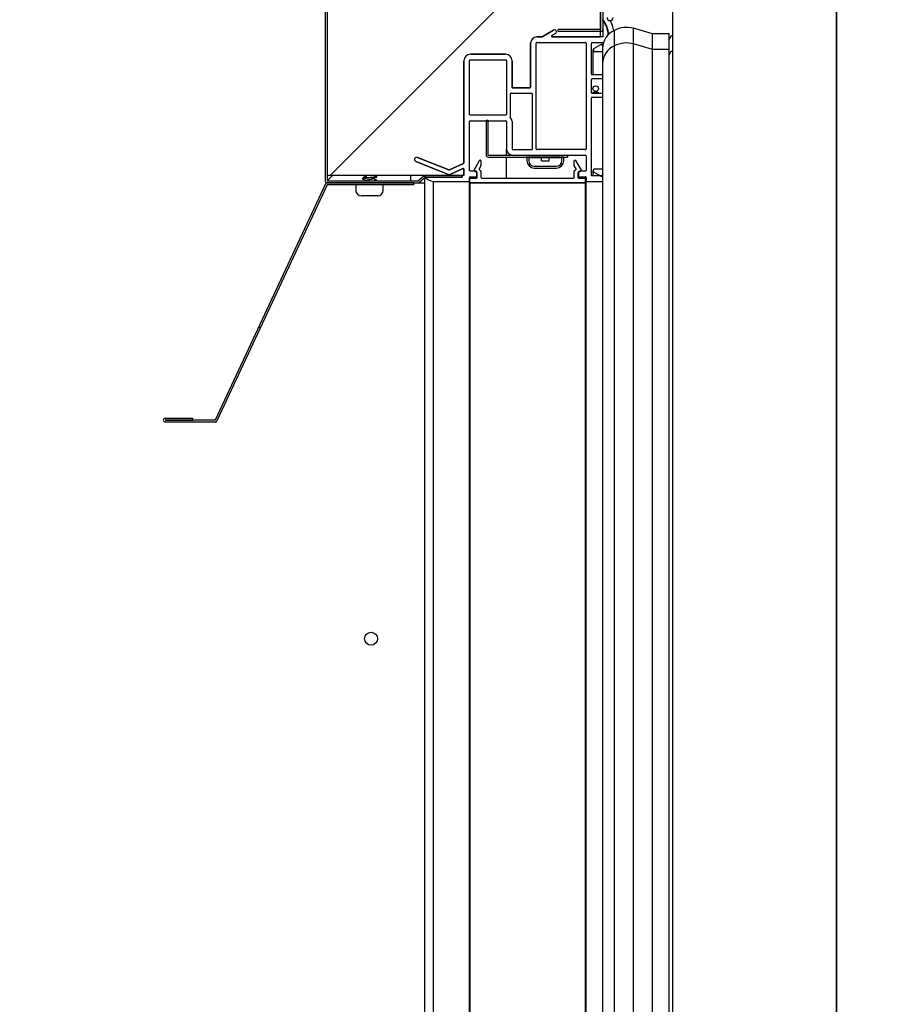
# Model space of a CAD drawing. Units: millimetres. Extents: x 0 to 1760, y -691 to 305.
# Drawn here: x 773 to 784, y -105 to -91 of the extents above; entities that cross this region are included whole.
import ezdxf

# ---------------------------------------------------------------- set-up
doc = ezdxf.new("R2010")
doc.units = ezdxf.units.MM
for name, color, linetype in [('10AN1024', 7, 'Continuous'), ('10AN1051', 7, 'Continuous'), ('10AN171003', 7, 'Continuous'), ('10AN171022', 7, 'Continuous'), ('10AN171054', 7, 'Continuous'), ('10AN171091', 7, 'Continuous'), ('10LED520', 7, 'Continuous'), ('406UL17', 7, 'Continuous'), ('602A02', 7, 'Continuous'), ('701X60', 7, 'Continuous'), ('Default', 7, 'Continuous'), ('INYECTADO_AN_100', 7, 'Continuous'), ('LED_500', 7, 'Continuous'), ('PMP_PANT_AN_2012', 7, 'Continuous'), ('PMP_TAPA_AN_2012', 7, 'Continuous'), ('PMPAN_2012', 7, 'Continuous'), ('PORTA-BURLETE', 7, 'Continuous'), ('RESIST._ANTI-VAH', 7, 'Continuous')]:
    doc.layers.add(name, color=color, linetype=linetype)
doc.styles.add('SEACAD_Solid_Edge_ISO', font='seiso.ttf')
doc.dimstyles.new('INFRICO_COT', dxfattribs={"dimtxt": 3, "dimasz": 2.25, "dimexe": 1.5, "dimexo": 2.25, "dimgap": 1.5, "dimtad": 1, "dimdec": 1, "dimlfac": 20, "dimzin": 12, "dimtxsty": 'SEACAD_Solid_Edge_ISO', "dimblk1": '_SE_FILLED', "dimblk2": '_SE_FILLED', "dimsah": 1, "dimcen": 1.5, "dimadec": 1, "dimazin": 0, "dimtfac": 1, "dimtmove": 0, "dimatfit": 3, "dimfxl": 1, "dimtolj": 1, "dimtzin": 12, "dimarcsym": 0})

# ---------------------------------------------------------------- blocks, each defined once
blk = doc.blocks.new('_SE_FILLED')
at = {"color": 0}
blk.add_line((0, 0), (-1, 0), dxfattribs=at)
blk.add_solid([(0, 0), (-1, -0.1665), (-1, 0.1665), (0, 0)], dxfattribs=at)
blk = doc.blocks.new('*D122')
at = {"layer": 'Default', "color": 0, "linetype": 'Continuous', "lineweight": -2}
for p, q in [((748.489, -179.016), (748.489, -73.916)), ((783.652, -160.966), (783.652, -73.916)), ((750.739, -75.416), (781.402, -75.416))]:
    blk.add_line(p, q, dxfattribs=at)
at = {"layer": 'Defpoints', "color": 0, "linetype": 'Continuous'}
for p in [(783.652, -75.416), (783.652, -163.216), (748.489, -181.266)]:
    blk.add_point(p, dxfattribs=at)
at = {"layer": 'Default', "color": 0, "linetype": 'Continuous', "lineweight": -2, "xscale": 2.25, "yscale": 2.25, "zscale": 2.25, "rotation": 180}
blk.add_blockref('_SE_FILLED', (748.489, -75.416), dxfattribs=at)
at = {"layer": 'Default', "color": 0, "linetype": 'Continuous', "lineweight": -2, "xscale": 2.25, "yscale": 2.25, "zscale": 2.25}
blk.add_blockref('_SE_FILLED', (783.652, -75.416), dxfattribs=at)
at = {"layer": 'Default', "color": 0, "linetype": 'Continuous', "insert": (766.071, -72.399), "char_height": 3, "attachment_point": 5, "style": 'SEACAD_Solid_Edge_ISO'}
blk.add_mtext('\\A1;\\A1;703', dxfattribs=at)
blk = doc.blocks.new('*D125')
at = {"layer": 'Default', "color": 0, "linetype": 'Continuous', "lineweight": -2}
for p, q in [((785.87, -91.251), (795.848, -91.251)), ((794.348, -93.501), (794.348, -161.112)), ((785.87, -163.362), (795.848, -163.362))]:
    blk.add_line(p, q, dxfattribs=at)
at = {"layer": 'Defpoints', "color": 0, "linetype": 'Continuous'}
for p in [(783.62, -91.251), (783.62, -163.362), (794.348, -163.362)]:
    blk.add_point(p, dxfattribs=at)
at = {"layer": 'Default', "color": 0, "linetype": 'Continuous', "lineweight": -2, "xscale": 2.25, "yscale": 2.25, "zscale": 2.25}
for p, rotation in [((794.348, -91.251), 90), ((794.348, -163.362), 270)]:
    blk.add_blockref('_SE_FILLED', p, dxfattribs=dict(at, rotation=rotation))
at = {"layer": 'Default', "color": 0, "linetype": 'Continuous', "insert": (791.339, -127.306), "char_height": 3, "attachment_point": 5, "rotation": 90, "style": 'SEACAD_Solid_Edge_ISO'}
blk.add_mtext('\\A1;\\A1;1442', dxfattribs=at)
blk = doc.blocks.new('*D127')
at = {"layer": 'Default', "color": 0, "linetype": 'Continuous', "lineweight": -2}
for p, q in [((751.99, -91.646), (751.99, -120.384)), ((780.49, -93.795), (780.49, -120.384)), ((754.24, -118.884), (778.24, -118.884))]:
    blk.add_line(p, q, dxfattribs=at)
at = {"layer": 'Defpoints', "color": 0, "linetype": 'Continuous'}
for p in [(751.99, -89.396), (780.49, -91.545), (780.49, -118.884)]:
    blk.add_point(p, dxfattribs=at)
at = {"layer": 'Default', "color": 0, "linetype": 'Continuous', "lineweight": -2, "xscale": 2.25, "yscale": 2.25, "zscale": 2.25, "rotation": 180}
blk.add_blockref('_SE_FILLED', (751.99, -118.884), dxfattribs=at)
at = {"layer": 'Default', "color": 0, "linetype": 'Continuous', "lineweight": -2, "xscale": 2.25, "yscale": 2.25, "zscale": 2.25}
blk.add_blockref('_SE_FILLED', (780.49, -118.884), dxfattribs=at)
at = {"layer": 'Default', "color": 0, "linetype": 'Continuous', "insert": (766.24, -115.868), "char_height": 3, "attachment_point": 5, "style": 'SEACAD_Solid_Edge_ISO'}
blk.add_mtext('\\A1;\\A1;570', dxfattribs=at)

msp = doc.modelspace()

# ---------------------------------------------------------------- hatches: boundary and pattern name
at = {"layer": '10AN1051', "linetype": 'Continuous'}
h = msp.add_hatch(dxfattribs=at)
h.set_pattern_fill('LINE', angle=135, style=0)
h.set_pattern_definition([(135, (528.3422, -467.7085), (-2.245064, -2.245064), [])])
edge = h.paths.add_edge_path()
edge.add_arc((776.7652, -93.6457), 0.0005, 90, 155, ccw=False)
edge.add_line((776.7652, -93.6452), (777.9397, -93.6452))
edge.add_line((777.9397, -93.6452), (777.9397, -93.6202))
edge.add_line((777.9397, -93.6202), (776.7652, -93.6202))
edge.add_arc((776.7652, -93.6457), 0.0255, 90, 155)
edge.add_line((776.7421, -93.6349), (775.2524, -96.8296))
edge.add_arc((775.2519, -96.8294), 0.0005, 270, 335, ccw=False)
edge.add_line((775.2519, -96.8299), (774.5775, -96.8299))
edge.add_arc((774.5775, -96.8294), 0.0005, 90.01, 270, ccw=False)
edge.add_line((774.5775, -96.8289), (774.9509, -96.8289))
edge.add_line((774.9509, -96.8289), (774.9509, -96.8039))
edge.add_line((774.9509, -96.8039), (774.5775, -96.8039))
edge.add_arc((774.5775, -96.8294), 0.0255, 90.01, 270)
edge.add_line((774.5775, -96.8549), (775.2519, -96.8549))
edge.add_arc((775.2519, -96.8294), 0.0255, 270, 335)
edge.add_line((775.275, -96.8402), (776.7648, -93.6455))
at = {"layer": '10AN171003', "linetype": 'Continuous'}
h = msp.add_hatch(dxfattribs=at)
h.set_pattern_fill('LINE', scale=2, angle=135, style=0)
h.set_pattern_definition([(135, (528.342, -467.7085), (-4.49013, -4.49013), [])])
edge = h.paths.add_edge_path()
edge.add_line((777.9904, -89.5063), (777.9904, -90.0758))
edge.add_line((777.9904, -90.0758), (778.0204, -90.0758))
edge.add_line((778.0204, -90.0758), (778.0204, -89.5063))
edge.add_arc((778.0209, -89.5063), 0.0005, 90, 180, ccw=False)
edge.add_line((778.0209, -89.5058), (780.4599, -89.5058))
edge.add_arc((780.4599, -89.5063), 0.0005, 0, 90, ccw=False)
edge.add_line((780.4604, -89.5063), (780.4604, -91.5453))
edge.add_arc((780.4599, -91.5453), 0.0005, 270, 360, ccw=False)
edge.add_line((780.4599, -91.5458), (779.8904, -91.5458))
edge.add_line((779.8904, -91.5458), (779.8904, -91.5758))
edge.add_line((779.8904, -91.5758), (780.4599, -91.5758))
edge.add_arc((780.4599, -91.5453), 0.0305, 270, 360)
edge.add_line((780.4904, -91.5453), (780.4904, -90.7008))
edge.add_line((780.4904, -90.7008), (780.4904, -90.6758))
edge.add_line((780.4904, -90.6758), (780.4904, -90.1008))
edge.add_line((780.4904, -90.1008), (780.4904, -89.8508))
edge.add_line((780.4904, -89.8508), (780.4904, -89.6758))
edge.add_line((780.4904, -89.6758), (780.4904, -89.5063))
edge.add_arc((780.4599, -89.5063), 0.0305, 0, 90)
edge.add_line((780.4599, -89.4758), (778.0209, -89.4758))
edge.add_arc((778.0209, -89.5063), 0.0305, 90, 180)
at = {"layer": 'INYECTADO_AN_100', "linetype": 'Continuous'}
h = msp.add_hatch(dxfattribs=at)
h.set_pattern_fill('LINE', scale=2, angle=45, style=0)
h.set_pattern_definition([(45, (528.342, -467.7085), (-4.49013, 4.49013), [])])
edge = h.paths.add_edge_path()
edge.add_line((779.8278, -163.0857), (779.6716, -162.9955))
edge.add_line((779.6716, -162.9955), (779.6027, -162.9955))
edge.add_arc((779.6027, -162.908), 0.0875, 180, 270, ccw=False)
edge.add_line((779.5152, -162.908), (779.5152, -162.3152))
edge.add_arc((779.5052, -162.3152), 0.01, 0, 90)
edge.add_line((779.5052, -162.3052), (779.2654, -162.3052))
edge.add_line((779.2654, -162.3052), (779.2654, -162.6731))
edge.add_arc((779.1779, -162.6731), 0.0875, 270, 360, ccw=False)
edge.add_line((779.1779, -162.7606), (778.7029, -162.7606))
edge.add_arc((778.7029, -162.6731), 0.0875, 180, 270, ccw=False)
edge.add_line((778.6154, -162.6731), (778.6154, -161.2939))
edge.add_arc((778.6054, -161.2939), 0.01, 0, 65.25739)
edge.add_line((778.6095, -161.2848), (778.419, -161.1969))
edge.add_arc((778.4148, -161.206), 0.01, 65.25739, 111.72643)
edge.add_line((778.4111, -161.1967), (777.9866, -161.3659))
edge.add_arc((777.9755, -161.338), 0.03, 111.72643, 291.72643, ccw=False)
edge.add_line((777.9644, -161.3101), (778.4077, -161.1335))
edge.add_arc((778.4144, -161.1773), 0.0443, 71.09613, 98.74558, ccw=False)
edge.add_line((778.4287, -161.1354), (778.6017, -161.2151))
edge.add_arc((778.6054, -161.2058), 0.01, 248.40405, 360)
edge.add_line((778.6154, -161.2058), (778.6154, -161.1212))
edge.add_line((778.6154, -161.1212), (776.7647, -161.1212))
edge.add_line((776.7647, -161.1212), (776.7647, -161.3712))
edge.add_arc((776.2397, -161.3712), 0.525, 270, 360, ccw=False)
edge.add_line((776.2397, -161.8962), (752.4897, -161.8962))
edge.add_arc((752.4897, -161.3712), 0.525, 180, 270, ccw=False)
edge.add_line((751.9647, -161.3712), (751.9647, -89.0202))
edge.add_arc((752.4897, -89.0202), 0.525, 90, 180, ccw=False)
edge.add_line((752.4897, -88.4952), (776.2397, -88.4952))
edge.add_arc((776.2397, -89.0202), 0.525, 0, 90, ccw=False)
edge.add_line((776.7647, -89.0202), (776.7647, -93.5202))
edge.add_line((776.7647, -93.5202), (778.6154, -93.5202))
edge.add_line((778.6154, -93.5202), (778.6154, -93.4356))
edge.add_arc((778.6054, -93.4356), 0.01, 0, 111.59595)
edge.add_line((778.6017, -93.4263), (778.4287, -93.506))
edge.add_arc((778.4144, -93.464), 0.0443, 261.25442, 288.90387, ccw=False)
edge.add_line((778.4077, -93.5078), (777.9644, -93.3312))
edge.add_arc((777.9755, -93.3033), 0.03, 68.27357, 248.27357, ccw=False)
edge.add_line((777.9866, -93.2755), (778.4111, -93.4446))
edge.add_arc((778.4148, -93.4353), 0.01, 248.27357, 294.74261)
edge.add_line((778.419, -93.4444), (778.6095, -93.3566))
edge.add_arc((778.6054, -93.3475), 0.01, 294.74261, 360)
edge.add_line((778.6154, -93.3475), (778.6154, -91.9682))
edge.add_arc((778.7029, -91.9682), 0.0875, 90, 180, ccw=False)
edge.add_line((778.7029, -91.8807), (779.1779, -91.8807))
edge.add_arc((779.1779, -91.9682), 0.0875, 0, 90, ccw=False)
edge.add_line((779.2654, -91.9682), (779.2654, -92.3362))
edge.add_line((779.2654, -92.3362), (779.5052, -92.3362))
edge.add_arc((779.5052, -92.3262), 0.01, 270, 360)
edge.add_line((779.5152, -92.3262), (779.5152, -91.7333))
edge.add_arc((779.6027, -91.7333), 0.0875, 90, 180, ccw=False)
edge.add_line((779.6027, -91.6458), (779.6716, -91.6458))
edge.add_line((779.6716, -91.6458), (779.8278, -91.5556))
edge.add_arc((779.8403, -91.5773), 0.025, -60, 120, ccw=False)
edge.add_line((779.8528, -91.5989), (779.8039, -91.6272))
edge.add_arc((779.8089, -91.6358), 0.01, 120, 270)
edge.add_line((779.8089, -91.6458), (780.4599, -91.6458))
edge.add_line((780.4599, -91.6458), (780.4599, -89.506))
edge.add_line((780.4599, -89.506), (777.9607, -89.506))
edge.add_line((777.9607, -89.506), (777.9607, -85.8253))
edge.add_line((777.9607, -85.8253), (749.5147, -85.8253))
edge.add_line((749.5147, -85.8253), (749.5146, -165.0355))
edge.add_line((749.5146, -165.0355), (780.4599, -165.0355))
edge.add_line((780.4599, -165.0355), (780.4599, -162.9955))
edge.add_line((780.4599, -162.9955), (779.8089, -162.9955))
edge.add_arc((779.8089, -163.0055), 0.01, 90, 240)
edge.add_line((779.8039, -163.0142), (779.8528, -163.0424))
edge.add_arc((779.8403, -163.064), 0.025, -120, 60, ccw=False)

# ---------------------------------------------------------------- linework, layer by layer
at = {"layer": '10AN1024', "color": 7, "linetype": 'Continuous'}
for p, q in [((776.7397, -89.3957), (776.7397, -93.5947)), ((776.7647, -89.3957), (776.7647, -93.5947)), ((776.7647, -93.5947), (776.7648, -93.5947)), ((776.8393, -93.5202), (776.7652, -93.5943)), ((776.7652, -93.595), (776.7652, -93.5952)), ((776.7652, -93.5952), (777.991, -93.5952)), ((776.7655, -93.5947), (776.84, -93.5202)), ((777.891, -93.5202), (777.891, -93.5947)), ((777.891, -93.5952), (777.891, -93.5947)), ((777.9913, -93.5951), (778.0734, -93.5261)), ((778.0074, -93.6142), (778.0895, -93.5453)), ((778.0898, -93.5202), (778.5897, -93.5202)), ((778.0898, -93.5452), (778.5897, -93.5452)), ((778.5897, -93.5202), (778.5897, -93.5452)), ((776.7652, -93.6202), (777.991, -93.6202))]:
    msp.add_line(p, q, dxfattribs=at)
for centre, radius, start, end in [((776.7652, -93.5947), 0.0255, 180, 270), ((776.7652, -93.5947), 0.0005, 180, 270), ((776.7673, -93.5966), 0.00314, 133.30658, 142.9831), ((776.7633, -93.5925), 0.00314, 307.0169, 316.69342), ((777.991, -93.5947), 0.0005, 270, 310), ((778.0898, -93.5457), 0.0255, 90, 130), ((778.0898, -93.5457), 0.0005, 90, 130), ((777.991, -93.5947), 0.0255, 270, 310)]:
    msp.add_arc(centre, radius, start, end, dxfattribs=at)
at = {"layer": '10AN1051', "color": 7, "linetype": 'Continuous'}
for p, q in [((776.7421, -93.6349), (775.2524, -96.8296)), ((776.7648, -93.6455), (775.275, -96.8402)), ((777.9397, -93.6202), (776.7652, -93.6202)), ((777.9397, -93.6452), (776.7652, -93.6452)), ((777.9397, -93.6452), (777.9397, -93.6202)), ((774.5775, -96.8039), (774.9509, -96.8039)), ((774.5775, -96.8289), (774.9509, -96.8289)), ((775.2519, -96.8299), (774.5775, -96.8299)), ((775.2519, -96.8549), (774.5775, -96.8549)), ((774.9509, -96.8289), (774.9509, -96.8039))]:
    msp.add_line(p, q, dxfattribs=at)
for centre, radius, start, end in [((776.7652, -93.6457), 0.0255, 90, 155), ((776.7652, -93.6457), 0.0005, 90, 155), ((774.5775, -96.8294), 0.0255, 90.01, 270), ((774.5775, -96.8294), 0.0005, 90.01, 270), ((775.2519, -96.8294), 0.0005, 270, 335), ((775.2519, -96.8294), 0.0255, 270, 335)]:
    msp.add_arc(centre, radius, start, end, dxfattribs=at)
at = {"layer": '10AN171003', "color": 7, "linetype": 'Continuous'}
for p, q in [((780.4604, -89.5063), (780.4604, -91.5453)), ((780.4904, -90.7008), (780.4904, -91.5453)), ((779.8904, -91.5758), (779.8904, -91.5458)), ((780.4599, -91.5458), (779.8904, -91.5458)), ((780.4599, -91.5758), (779.8904, -91.5758)), ((780.4599, -91.5453), (780.4604, -91.5453))]:
    msp.add_line(p, q, dxfattribs=at)
for radius in [0.0005, 0.0305]:
    msp.add_arc((780.4599, -91.5453), radius, 270, 0, dxfattribs=at)
at = {"layer": '10AN171022', "color": 7, "linetype": 'Continuous'}
for p, q in [((777.9397, -93.6207), (777.991, -93.6207)), ((777.991, -93.6207), (778.0074, -93.6207)), ((778.0074, -93.6207), (778.0804, -93.6207))]:
    msp.add_line(p, q, dxfattribs=at)
msp.add_circle((777.3597, -99.7857), 0.0875, dxfattribs=at)
at = {"layer": '10AN171054', "color": 7, "linetype": 'Continuous'}
for p, q in [((781.4404, -163.3309), (781.4404, -91.2817)), ((783.6509, -91.2813), (783.6509, -163.3313)), ((783.6519, -91.3963), (783.6519, -163.2163))]:
    msp.add_line(p, q, dxfattribs=at)
at = {"layer": '10AN171091', "color": 7, "linetype": 'Continuous'}
msp.add_arc((780.5903, -91.3863), 0.0401, 180, 0, dxfattribs=at)
at = {"layer": '10LED520', "color": 7, "linetype": 'Continuous'}
for p, q in [((778.9154, -92.7708), (778.9404, -92.7708)), ((778.9154, -92.7708), (778.9154, -93.2453)), ((778.9404, -92.7708), (778.9404, -93.2453)), ((778.9409, -93.2458), (780.0154, -93.2458)), ((778.9409, -93.2708), (780.0154, -93.2708)), ((780.0154, -93.2458), (780.0154, -93.2708))]:
    msp.add_line(p, q, dxfattribs=at)
for radius in [0.0255, 0.0005]:
    msp.add_arc((778.9409, -93.2453), radius, 180, 270, dxfattribs=at)
at = {"layer": '406UL17', "color": 7, "linetype": 'Continuous'}
for p, q in [((780.3579, -92.3957), (780.4329, -92.3957)), ((780.3579, -92.3957), (780.3579, -92.4108)), ((780.4329, -92.4108), (780.4329, -92.3957))]:
    msp.add_line(p, q, dxfattribs=at)
msp.add_circle((780.3954, -92.3457), 0.0375, dxfattribs=at)
at = {"layer": '602A02', "color": 7, "linetype": 'Continuous'}
for p, q in [((780.649, -91.7693), (780.649, -91.5592)), ((781.1654, -91.607), (780.9062, -91.5307)), ((780.9062, -91.7408), (780.9062, -91.5307)), ((781.3904, -91.607), (781.1654, -91.607)), ((781.1654, -91.8172), (781.1654, -91.607)), ((781.3904, -91.8172), (781.3904, -91.607)), ((780.9062, -163.082), (780.9062, -91.7408)), ((781.1654, -91.8172), (780.9062, -91.7408)), ((780.4904, -92.0114), (780.4904, -91.8013)), ((780.649, -163.0535), (780.649, -91.7693)), ((781.1654, -163.0057), (781.1654, -91.8172)), ((781.3904, -91.8172), (781.1654, -91.8172)), ((781.3904, -163.0057), (781.3904, -91.8172)), ((780.4904, -162.8114), (780.4904, -92.0114))]:
    msp.add_line(p, q, dxfattribs=at)
for centre, radius, start, end in [((780.7543, -91.8013), 0.264, 113.50861, 180), ((780.8147, -91.8795), 0.3606, 75.2951, 117.35181), ((780.8147, -92.0896), 0.3606, 75.2951, 117.35181), ((780.7543, -92.0114), 0.264, 113.50861, 180)]:
    msp.add_arc(centre, radius, start, end, dxfattribs=at)
at = {"layer": '701X60', "color": 7, "linetype": 'Continuous'}
for p, q in [((777.2422, -93.5571), (777.2422, -93.5677)), ((777.4372, -93.5427), (777.4372, -93.5321)), ((777.4372, -93.5927), (777.4372, -93.5821)), ((777.1547, -93.6452), (777.1547, -93.7202)), ((777.5247, -93.7202), (777.5247, -93.6452)), ((777.4497, -93.7952), (777.2297, -93.7952))]:
    msp.add_line(p, q, dxfattribs=at)
for centre, radius, start, end in [((776.525, -95.5252), 2.0839, 68.41672, 69.81658), ((776.5181, -91.5787), 2.1059, 290.16582, 291.81845), ((776.5448, -95.4238), 2.0288, 68.40376, 69.76952), ((776.5242, -91.6452), 2.0883, 291.0085, 291.83758), ((778.1458, -95.481), 2.0629, 110.15508, 111.83477), ((778.1458, -91.6465), 2.0604, 248.41321, 249.8199), ((778.1408, -91.6096), 2.0464, 249.00771, 249.83146), ((778.117, -95.4557), 1.9824, 110.12356, 110.18707), ((777.2297, -93.7202), 0.075, 180, 270), ((777.4497, -93.7202), 0.075, 270, 0)]:
    msp.add_arc(centre, radius, start, end, dxfattribs=at)
for points, knots in [([(777.437, -93.5427), (777.437, -93.5439), (777.4335, -93.5452), (777.4131, -93.5489), (777.3863, -93.5513), (777.3276, -93.5562), (777.2956, -93.5587), (777.2515, -93.5636), (777.2397, -93.566), (777.243, -93.5688), (777.2436, -93.5691), (777.2445, -93.5694)], [0.73406604, 0.73406604, 0.73406604, 0.73406604, 0.75, 0.75, 0.78125, 0.78125, 0.8125, 0.8125, 0.84375, 0.84375, 0.84782147, 0.84782147, 0.84782147, 0.84782147]), ([(777.2448, -93.5553), (777.2494, -93.5536), (777.2602, -93.552), (777.3027, -93.5474), (777.342, -93.5445), (777.4072, -93.5388), (777.432, -93.5359), (777.4378, -93.5322), (777.4371, -93.5313), (777.4345, -93.5303)], [0.325252814, 0.325252814, 0.325252814, 0.325252814, 0.34375, 0.34375, 0.375, 0.375, 0.40625, 0.40625, 0.416355663, 0.416355663, 0.416355663, 0.416355663]), ([(777.3023, -93.5832), (777.3048, -93.5822), (777.3081, -93.5813), (777.3197, -93.5786), (777.3298, -93.5767), (777.35, -93.573), (777.3601, -93.5711), (777.3717, -93.5683), (777.375, -93.5674), (777.3775, -93.5665)], [0.114158347, 0.114158347, 0.114158347, 0.114158347, 0.121650315, 0.121650315, 0.136856604, 0.136856604, 0.152062893, 0.152062893, 0.159821684, 0.159821684, 0.159821684, 0.159821684]), ([(777.3326, -93.5952), (777.3409, -93.5945), (777.3493, -93.5938), (777.3919, -93.5903), (777.4219, -93.5874), (777.4356, -93.5837), (777.437, -93.5829), (777.4369, -93.5821)], [0.180060291, 0.180060291, 0.180060291, 0.180060291, 0.1875, 0.1875, 0.21875, 0.21875, 0.227728154, 0.227728154, 0.227728154, 0.227728154])]:
    msp.add_open_spline(points, degree=3, knots=knots, dxfattribs=at)
at = {"layer": 'INYECTADO_AN_100', "color": 7, "linetype": 'Continuous'}
for p, q in [((776.7647, -89.0202), (776.7647, -93.5202)), ((780.4599, -91.6458), (780.4599, -89.506)), ((779.6716, -91.6458), (779.8278, -91.5556)), ((779.8528, -91.5989), (779.8039, -91.6272)), ((779.5152, -92.3262), (779.5152, -91.7333)), ((779.6027, -91.6458), (779.6716, -91.6458)), ((779.8089, -91.6458), (780.4599, -91.6458)), ((778.6154, -93.3475), (778.6154, -91.9682)), ((778.7029, -91.8807), (779.1779, -91.8807)), ((779.2654, -91.9682), (779.2654, -92.3362)), ((779.2654, -92.3362), (779.5052, -92.3362)), ((778.4077, -93.5078), (777.9644, -93.3312)), ((777.9866, -93.2755), (778.4111, -93.4446)), ((778.419, -93.4444), (778.6095, -93.3566)), ((778.6017, -93.4263), (778.4287, -93.506)), ((778.6154, -93.5202), (778.6154, -93.4356)), ((778.6154, -93.5202), (776.7647, -93.5202))]:
    msp.add_line(p, q, dxfattribs=at)
for centre, radius, start, end in [((779.8403, -91.5773), 0.025, 300, 120), ((779.6027, -91.7333), 0.0875, 90, 180), ((779.8089, -91.6358), 0.01, 120, 270), ((778.7029, -91.9682), 0.0875, 90, 180), ((779.1779, -91.9682), 0.0875, 0, 90), ((779.5052, -92.3262), 0.01, 270, 0), ((777.9755, -93.3033), 0.03, 68.27357, 248.27357), ((778.4148, -93.4353), 0.01, 248.27357, 294.74261), ((778.6054, -93.4356), 0.01, 0, 111.59595), ((778.6054, -93.3475), 0.01, 294.74261, 0), ((778.4144, -93.464), 0.0443, 261.25442, 288.90387)]:
    msp.add_arc(centre, radius, start, end, dxfattribs=at)
at = {"layer": 'LED_500', "color": 7, "linetype": 'Continuous'}
for p, q in [((779.9654, -93.2708), (779.4654, -93.2708)), ((779.4654, -93.2708), (779.4654, -93.3208)), ((779.4904, -93.2758), (779.4904, -93.3208)), ((779.4904, -93.2758), (779.9404, -93.2758)), ((779.6654, -93.3208), (779.6654, -93.2758)), ((779.6654, -93.3208), (779.7654, -93.3208)), ((779.7654, -93.3208), (779.7654, -93.2758)), ((779.9404, -93.3208), (779.9404, -93.2758)), ((779.9654, -93.3208), (779.9654, -93.2708)), ((779.5654, -93.3958), (779.8654, -93.3958)), ((779.5654, -93.4208), (779.8654, -93.4208))]:
    msp.add_line(p, q, dxfattribs=at)
for centre, radius, start, end in [((779.5654, -93.3208), 0.1, 180, 270), ((779.5654, -93.3208), 0.075, 180, 270), ((779.8654, -93.3208), 0.1, 270, 0), ((779.8654, -93.3208), 0.075, 270, 0)]:
    msp.add_arc(centre, radius, start, end, dxfattribs=at)
at = {"layer": 'PMP_PANT_AN_2012', "color": 7, "linetype": 'Continuous'}
for p, q in [((778.752, -93.4483), (778.827, -93.3184)), ((778.8456, -93.3234), (778.8456, -93.3839)), ((780.1056, -93.3839), (780.1056, -93.3234)), ((780.1243, -93.3184), (780.1993, -93.4483)), ((778.7906, -93.4822), (778.7556, -93.462)), ((778.8443, -93.3889), (778.8204, -93.4301)), ((778.8241, -93.4438), (778.8406, -93.4533)), ((778.8456, -93.462), (778.8456, -93.5459)), ((780.1056, -93.5459), (780.1056, -93.462)), ((780.1308, -93.4301), (780.107, -93.3889)), ((780.1106, -93.4533), (780.1271, -93.4438)), ((780.1956, -93.462), (780.1606, -93.4822)), ((778.6956, -93.6107), (778.6956, -93.5659)), ((778.7056, -93.5559), (778.7856, -93.5559)), ((778.7956, -93.5459), (778.7956, -93.4909)), ((778.8556, -93.5559), (780.0956, -93.5559)), ((780.1556, -93.4909), (780.1556, -93.5459)), ((780.1656, -93.5559), (780.2456, -93.5559)), ((780.2556, -93.5659), (780.2556, -93.6107)), ((778.6956, -93.6212), (778.6956, -161.0202)), ((778.6956, -93.6212), (778.7056, -93.6212)), ((780.2456, -93.6207), (778.7056, -93.6207)), ((778.7056, -93.6212), (780.2456, -93.6212)), ((780.2456, -93.6212), (780.2556, -93.6212)), ((780.2556, -93.6212), (780.2556, -161.0202))]:
    msp.add_line(p, q, dxfattribs=at)
for centre, start, end in [((778.8356, -93.3234), 0, 150), ((780.1156, -93.3234), 30, 180), ((778.7606, -93.4533), 150, 240), ((778.8291, -93.4351), 150, 240), ((778.8356, -93.462), 0, 60), ((778.8356, -93.3839), 330, 0), ((780.1156, -93.3839), 180, 210), ((780.1156, -93.462), 120, 180), ((780.1221, -93.4351), 300, 30), ((780.1906, -93.4533), 300, 30), ((778.7056, -93.5659), 90, 180), ((778.7856, -93.5459), 270, 0), ((778.7856, -93.4909), 0, 60), ((778.8556, -93.5459), 180, 270), ((780.0956, -93.5459), 270, 0), ((780.1656, -93.4909), 120, 180), ((780.1656, -93.5459), 180, 270), ((780.2456, -93.5659), 0, 90), ((778.7056, -93.6107), 180, 270), ((780.2456, -93.6107), 270, 0)]:
    msp.add_arc(centre, 0.01, start, end, dxfattribs=at)
at = {"layer": 'PMP_TAPA_AN_2012', "color": 7, "linetype": 'Continuous'}
for p, q in [((780.4944, -91.4301), (780.4944, -91.4139)), ((780.3594, -91.825), (780.3594, -92.1608)), ((780.3719, -91.8034), (780.4653, -91.7495)), ((780.4904, -91.85), (780.3844, -91.85)), ((780.4789, -91.7531), (780.4917, -91.7752)), ((780.3594, -93.4558), (780.3594, -93.5269)), ((780.3844, -93.4308), (780.4904, -93.4308)), ((780.4653, -93.5313), (780.3719, -93.4774)), ((780.4904, -93.5078), (780.4789, -93.5277))]:
    msp.add_line(p, q, dxfattribs=at)
for centre, radius, start, end in [((780.2446, -91.6215), 0.3248, 1.50126, 39.72791), ((780.2444, -91.6215), 0.4, 8.37331, 29.21174), ((780.3844, -91.825), 0.025, 120, 270), ((780.4703, -91.7581), 0.01, 30, 120), ((780.3844, -93.4558), 0.025, 90, 240), ((780.4703, -93.5227), 0.01, 240, 330)]:
    msp.add_arc(centre, radius, start, end, dxfattribs=at)
at = {"layer": 'PMPAN_2012', "color": 7, "linetype": 'Continuous'}
for p, q in [((780.4904, -91.435), (780.4904, -91.6458)), ((779.8278, -91.5556), (779.6716, -91.6458)), ((779.8039, -91.6272), (779.8528, -91.5989)), ((779.5152, -91.7333), (779.5152, -92.3262)), ((779.5902, -93.1608), (779.5902, -91.7308)), ((779.6002, -91.7208), (780.2554, -91.7208)), ((779.6716, -91.6458), (779.6027, -91.6458)), ((780.4904, -91.6458), (779.8089, -91.6458)), ((780.2654, -91.7308), (780.2654, -93.1608)), ((780.3404, -92.1508), (780.3404, -91.7308)), ((780.3504, -91.7208), (780.4904, -91.7208)), ((780.4904, -91.7208), (780.4904, -91.7608)), ((780.4904, -91.773), (780.4904, -91.7608)), ((778.6154, -91.9682), (778.6154, -93.3475)), ((778.6904, -92.6957), (778.6904, -91.9657)), ((778.7004, -91.9557), (779.1804, -91.9557)), ((779.1779, -91.8807), (778.7029, -91.8807)), ((779.1904, -91.9657), (779.1904, -92.6957)), ((779.2654, -92.3362), (779.2654, -91.9682)), ((780.3404, -92.4008), (780.3404, -92.2208)), ((780.4904, -92.1608), (780.3504, -92.1608)), ((780.3504, -92.2108), (780.4904, -92.2108)), ((779.5052, -92.3362), (779.2654, -92.3362)), ((779.2404, -92.4212), (779.2404, -92.7305)), ((779.5302, -92.4112), (779.2504, -92.4112)), ((779.5402, -93.1608), (779.5402, -92.4212)), ((780.3404, -93.5269), (780.3404, -92.4708)), ((780.4904, -92.4108), (780.3504, -92.4108)), ((780.3504, -92.4608), (780.4904, -92.4608)), ((778.6904, -93.4519), (778.6904, -92.7907)), ((779.1804, -92.7057), (778.7004, -92.7057)), ((778.7004, -92.7807), (779.1804, -92.7807)), ((779.1904, -92.7907), (779.1904, -93.1608)), ((779.2654, -92.7907), (779.2654, -93.1608)), ((779.1904, -93.2458), (779.1904, -93.1608)), ((779.2754, -93.1708), (779.5302, -93.1708)), ((780.2554, -93.1708), (779.6002, -93.1708)), ((777.9644, -93.3312), (778.4077, -93.5078)), ((778.4111, -93.4446), (777.9866, -93.2755)), ((779.1904, -93.5559), (779.1904, -93.2708)), ((779.2754, -93.2458), (780.2554, -93.2458)), ((780.2654, -93.2558), (780.2654, -93.4519)), ((778.6095, -93.3566), (778.419, -93.4444)), ((778.4287, -93.506), (778.6017, -93.4263)), ((778.6154, -93.4356), (778.6154, -93.5208)), ((778.7804, -93.4619), (778.7004, -93.4619)), ((778.7904, -93.5269), (778.7904, -93.4719)), ((780.1654, -93.4719), (780.1654, -93.5269)), ((780.2554, -93.4619), (780.1754, -93.4619)), ((778.0804, -93.553), (778.0804, -161.0884)), ((778.6154, -93.5208), (778.0854, -93.5208)), ((778.2039, -161.0395), (778.2039, -93.6019)), ((778.2039, -93.6019), (778.6904, -93.6019)), ((778.6017, -93.5208), (778.6017, -93.5202)), ((778.6904, -93.6019), (778.6904, -93.5469)), ((778.6904, -161.0395), (778.6904, -93.6019)), ((778.7004, -93.5369), (778.7804, -93.5369)), ((778.7904, -93.5547), (778.7904, -93.5269)), ((780.1654, -93.5559), (780.1654, -93.5269)), ((780.1754, -93.5369), (780.2554, -93.5369)), ((780.2654, -93.5469), (780.2654, -93.6019)), ((780.2654, -161.0395), (780.2654, -93.6019)), ((780.2654, -93.6019), (780.4904, -93.6019)), ((780.4904, -93.5269), (780.3404, -93.5269)), ((778.7904, -93.6212), (778.7904, -93.6207)), ((779.1904, -93.6212), (779.1904, -93.6207)), ((780.1654, -93.6212), (780.1654, -93.6207))]:
    msp.add_line(p, q, dxfattribs=at)
for centre, radius, start, end in [((780.4954, -91.435), 0.005, 36.29595, 180), ((780.2254, -91.6333), 0.34, 2.69545, 36.29595), ((779.8403, -91.5773), 0.025, 300, 120), ((779.6027, -91.7333), 0.0875, 90, 180), ((779.6002, -91.7308), 0.01, 90, 180), ((779.8089, -91.6358), 0.01, 120, 270), ((780.2554, -91.7308), 0.01, 0, 90), ((780.3504, -91.7308), 0.01, 90, 180), ((780.5004, -91.7608), 0.01, 180, 218.90447), ((778.7029, -91.9682), 0.0875, 90, 180), ((778.7004, -91.9657), 0.01, 90, 180), ((779.1779, -91.9682), 0.0875, 0, 90), ((779.1804, -91.9657), 0.01, 0, 90), ((780.3504, -92.1508), 0.01, 180, 270), ((780.3504, -92.2208), 0.01, 90, 180), ((779.5052, -92.3262), 0.01, 270, 0), ((780.3504, -92.4008), 0.01, 180, 270), ((779.2504, -92.4212), 0.01, 90, 180), ((779.5302, -92.4212), 0.01, 0, 90), ((780.3504, -92.4708), 0.01, 90, 180), ((778.7004, -92.6957), 0.01, 180, 270), ((778.7004, -92.7907), 0.01, 90, 180), ((779.1804, -92.6957), 0.01, 270, 0), ((779.1804, -92.7907), 0.01, 0, 90), ((779.1804, -92.7907), 0.085, 0, 45.09913), ((779.2754, -93.1608), 0.085, 180, 270), ((779.2754, -93.1608), 0.01, 180, 270), ((779.5302, -93.1608), 0.01, 270, 0), ((779.6002, -93.1608), 0.01, 180, 270), ((780.2554, -93.1608), 0.01, 270, 0), ((777.9755, -93.3033), 0.03, 68.27357, 248.27357), ((780.2554, -93.2558), 0.01, 0, 90), ((778.4148, -93.4353), 0.01, 248.27357, 294.74261), ((778.6054, -93.4356), 0.01, 0, 111.59595), ((778.6054, -93.3475), 0.01, 294.74261, 0), ((778.7004, -93.4519), 0.01, 180, 270), ((778.7804, -93.4719), 0.01, 0, 90), ((780.1754, -93.4719), 0.01, 90, 180), ((780.2554, -93.4519), 0.01, 270, 0), ((778.0854, -93.5258), 0.005, 90, 215.22414), ((778.2249, -93.4273), 0.1758, 215.22414, 263.15377), ((778.4144, -93.464), 0.0443, 261.25442, 288.90387), ((778.7004, -93.5469), 0.01, 90, 180), ((778.7804, -93.5269), 0.01, 270, 0), ((780.1754, -93.5269), 0.01, 180, 270), ((780.2554, -93.5469), 0.01, 0, 90)]:
    msp.add_arc(centre, radius, start, end, dxfattribs=at)
at = {"layer": 'PORTA-BURLETE', "color": 7, "linetype": 'Continuous'}
for centre in [(781.4536, -91.6889), (781.4536, -91.899)]:
    msp.add_arc(centre, 0.0639, 101.95839, 171.58271, dxfattribs=at)
at = {"layer": 'RESIST._ANTI-VAH', "color": 7, "linetype": 'Continuous'}
msp.add_circle((780.3954, -92.3457), 0.0375, dxfattribs=at)

# ---------------------------------------------------------------- dimensions: what is measured, and where the dimension line sits
at = {"layer": 'Default', "color": 7, "linetype": 'Continuous'}
dim = msp.add_linear_dim(base=(783.6519, -75.4157), p1=(748.4894, -181.2658), p2=(783.6519, -163.2163), text='\\A1;<>', dimstyle='INFRICO_COT', override={"dimdec": 0}, dxfattribs=at)
dim.commit()
dim.dimension.update_dxf_attribs({"geometry": '*D122', "text_midpoint": (766.0706, -75.4157), "dimtype": 160})
dim = msp.add_linear_dim(base=(780.4904, -118.8843), p1=(751.9897, -89.3957), p2=(780.4904, -91.5453), text='\\A1;<>', dimstyle='INFRICO_COT', dxfattribs=at)
dim.commit()
dim.dimension.update_dxf_attribs({"geometry": '*D127', "text_midpoint": (766.24, -118.8843), "dimtype": 160})
dim = msp.add_linear_dim(base=(794.3484, -163.3618), p1=(783.6204, -91.2508), p2=(783.6204, -163.3618), angle=270, text='\\A1;<>', dimstyle='INFRICO_COT', override={"dimdec": 0}, dxfattribs=at)
dim.commit()
dim.dimension.update_dxf_attribs({"geometry": '*D125', "text_midpoint": (794.3484, -127.3063), "dimtype": 161})

doc.saveas('drawing.dxf')
